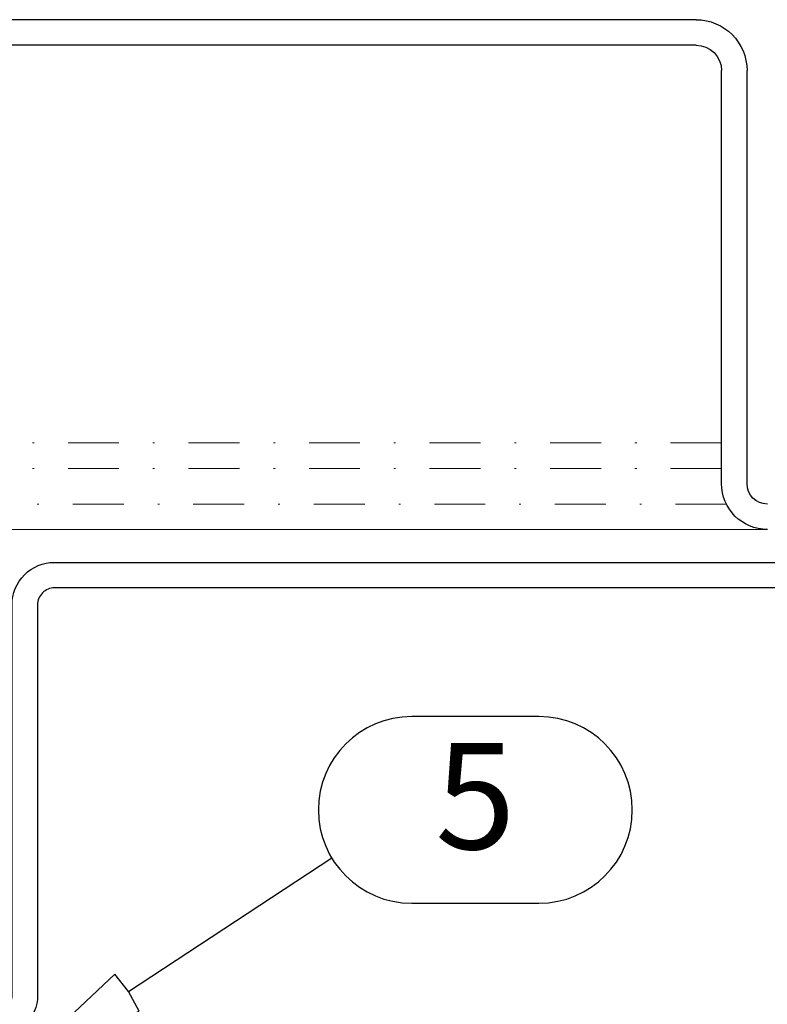
# Model space of a CAD drawing. Units: millimetres. Extents: x 0 to 10710, y 0 to 1485.
# Drawn here: x 6826 to 6870, y 375 to 433 of the extents above; entities that cross this region are included whole.
import ezdxf
from ezdxf.enums import TextEntityAlignment as Align

# ---------------------------------------------------------------- set-up
doc = ezdxf.new("R2010")
doc.units = ezdxf.units.MM
doc.linetypes.add('PKL', pattern=[7, 3, -2, 0, -2])
for name, color, linetype in [('BOM_nr', 2, 'Continuous'), ('MUOTO', 3, 'Continuous'), ('RANNILA', 1, 'Continuous')]:
    doc.layers.add(name, color=color, linetype=linetype)
doc.layers.add('views', color=4, linetype='Continuous', lineweight=0)
doc.styles.add('arial', font='arial.ttf')

# ---------------------------------------------------------------- blocks, each defined once
blk = doc.blocks.new('RIGHT')
at = {"layer": 'views', "lineweight": 30}
for p, q in [((5038.018, 1032.114), (5062.351, 1032.114)), ((5038.018, 1030.614), (5062.351, 1030.614)), ((5063.85, 1029.114), (5063.85, 964.641)), ((5065.35, 1029.114), (5065.35, 964.641))]:
    blk.add_line(p, q, dxfattribs=at)
at = {"layer": 'views', "color": 4}
blk.add_lwpolyline([(5035.318, 1033.314), (5035.318, 964.641)], dxfattribs=at)
at = {"layer": 'views', "color": 4, "linetype": 'PKL'}
for points in [[(5036.818, 1030.896), (5036.818, 964.641)], [(5038.918, 1030.614), (5038.918, 964.641)], [(5040.418, 1030.614), (5040.418, 964.641)]]:
    blk.add_lwpolyline(points, dxfattribs=at)
at = {"layer": 'views', "lineweight": 30}
for centre, radius, start, end in [((5038.018, 1033.314), 2.7, 180, 270), ((5038.018, 1033.314), 1.2, 180, 270), ((5062.351, 1029.114), 3, 0, 90), ((5062.351, 1029.114), 1.5, 0, 90)]:
    blk.add_arc(centre, radius, start, end, dxfattribs=at)

msp = doc.modelspace()

# ---------------------------------------------------------------- linework, layer by layer
at = {"layer": 'MUOTO', "color": 3}
msp.add_lwpolyline([(6806.992, 374.948, 0.131652), (6807.492, 374.814), (6824.303, 374.814, 0.414214), (6825.303, 375.814), (6825.303, 398.814, -0.414214), (6827.803, 401.314), (6884.803, 401.314, -0.414214), (6887.303, 398.814), (6887.303, 375.814, -0.414214), (6884.803, 373.314), (6874.299, 373.314), (6874.299, 374.814), (6884.803, 374.814, 0.414214), (6885.803, 375.814), (6885.803, 398.814, 0.414214), (6884.803, 399.814), (6827.803, 399.814, 0.414214), (6826.803, 398.814), (6826.803, 375.814, -0.414214), (6824.303, 373.314), (6807.492, 373.314, -0.131652), (6806.242, 373.649), (6795.148, 380.054), (6795.898, 381.353)], format="xyb", close=True, dxfattribs=at)
at = {"layer": 'RANNILA'}
msp.add_lwpolyline([(6856.343, 381.234, 1), (6856.343, 392.227), (6848.843, 392.227, 1), (6848.843, 381.234), (6852.593, 381.234)], format="xyb", close=True, dxfattribs=at)
msp.add_lwpolyline([(6832.164, 376.034), (6831.354, 377.06), (6825.897, 371.914), (6832.784, 374.883), (6832.164, 376.034), (6836.342, 378.781), (6844.131, 383.902)], dxfattribs=at)

# ---------------------------------------------------------------- block references
at = {"layer": 'views', "xscale": -1, "rotation": 270}
msp.add_blockref('RIGHT', (5836.483, -4632.067), dxfattribs=at)

# ---------------------------------------------------------------- texts
at = {"layer": 'BOM_nr', "color": 2, "style": 'arial'}
msp.add_text('5', height=6.25, dxfattribs=at).set_placement((6852.593, 386.731), align=Align.MIDDLE)

doc.saveas('drawing.dxf')
